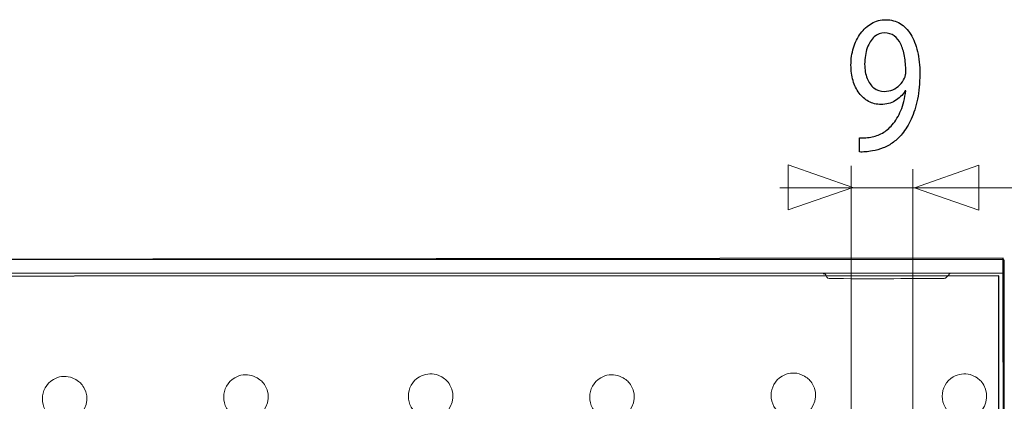
# Model space of a CAD drawing. Units: millimetres. Extents: x -51 to 51, y -23 to 23.
# Drawn here: x -2 to 17, y -8 to 0 of the extents above; entities that cross this region are included whole.
import ezdxf

# ---------------------------------------------------------------- set-up
doc = ezdxf.new("R2010")
doc.units = ezdxf.units.MM
doc.header["$MEASUREMENT"] = 0
doc.layers.add('Ilustrace', color=7, linetype='Continuous')

msp = doc.modelspace()

# ---------------------------------------------------------------- linework, layer by layer
at = {"layer": 'Ilustrace', "color": 250}
for points, knots in [([(14.2314, -2.9552), (14.264, -2.9572), (14.3017, -2.9572), (14.3442, -2.954), (14.3442, -2.954), (14.3866, -2.9515), (14.4331, -2.9456), (14.4829, -2.9359), (14.4829, -2.9359), (14.5558, -2.9255), (14.6272, -2.9056), (14.697, -2.877), (14.697, -2.877), (14.7668, -2.848), (14.8336, -2.8098), (14.8967, -2.7632), (14.8967, -2.7632), (14.9598, -2.7167), (15.0173, -2.6617), (15.0696, -2.5983), (15.0696, -2.5983), (15.1363, -2.5182), (15.1958, -2.4217), (15.2481, -2.308), (15.2481, -2.308), (15.3003, -2.1948), (15.3412, -2.0641), (15.3712, -1.9161), (15.3712, -1.9161), (15.4011, -1.768), (15.4166, -1.6025), (15.4172, -1.4188), (15.4172, -1.4188), (15.4172, -1.2551), (15.4017, -1.1084), (15.3712, -0.9771), (15.3712, -0.9771), (15.3406, -0.8458), (15.2961, -0.7339), (15.2382, -0.6406), (15.2382, -0.6406), (15.1802, -0.5476), (15.1105, -0.4765), (15.0281, -0.4267), (15.0281, -0.4267), (14.9459, -0.3768), (14.8532, -0.3523), (14.7498, -0.3517), (14.7498, -0.3517), (14.6463, -0.3523), (14.5522, -0.3768), (14.4678, -0.4247), (14.4678, -0.4247), (14.3835, -0.4719), (14.311, -0.5379), (14.2505, -0.6207), (14.2505, -0.6207), (14.1895, -0.7041), (14.1429, -0.7992), (14.1103, -0.9066), (14.1103, -0.9066), (14.0777, -1.0139), (14.0612, -1.1277), (14.0607, -1.2481), (14.0607, -1.2481), (14.0612, -1.356), (14.0752, -1.4568), (14.1026, -1.5501), (14.1026, -1.5501), (14.1305, -1.6437), (14.1704, -1.7253), (14.2221, -1.7958), (14.2221, -1.7958), (14.2739, -1.8656), (14.3364, -1.9206), (14.4089, -1.9601), (14.4089, -1.9601), (14.4818, -1.9995), (14.5631, -2.0194), (14.6536, -2.0201), (14.6536, -2.0201), (14.7561, -2.0194), (14.8476, -1.9963), (14.9278, -1.9504), (14.9278, -1.9504), (15.0074, -1.9045), (15.0757, -1.8385), (15.1316, -1.7524), (15.1316, -1.7524), (15.1316, -1.7524), (15.1409, -1.7524), (15.1409, -1.7524), (15.1409, -1.7524), (15.1218, -1.8998), (15.0892, -2.0293), (15.0436, -2.1398), (15.0436, -2.1398), (14.9977, -2.251), (14.9412, -2.3442), (14.874, -2.4199), (14.874, -2.4199), (14.8161, -2.4897), (14.7513, -2.544), (14.6795, -2.5842), (14.6795, -2.5842), (14.6076, -2.6242), (14.5315, -2.6507), (14.4518, -2.6643), (14.4518, -2.6643), (14.4057, -2.6701), (14.3644, -2.6746), (14.3287, -2.6773), (14.3287, -2.6773), (14.2929, -2.6798), (14.2604, -2.6798), (14.2314, -2.676), (14.2314, -2.676), (14.2314, -2.676), (14.2314, -2.9552), (14.2314, -2.9552)], [0, 0, 0, 0, 0.0322581, 0.0322581, 0.0322581, 0.0322581, 0.0645161, 0.0645161, 0.0645161, 0.0645161, 0.0967742, 0.0967742, 0.0967742, 0.0967742, 0.1290323, 0.1290323, 0.1290323, 0.1290323, 0.1612903, 0.1612903, 0.1612903, 0.1612903, 0.1935484, 0.1935484, 0.1935484, 0.1935484, 0.2258065, 0.2258065, 0.2258065, 0.2258065, 0.2580645, 0.2580645, 0.2580645, 0.2580645, 0.2903226, 0.2903226, 0.2903226, 0.2903226, 0.3225806, 0.3225806, 0.3225806, 0.3225806, 0.3548387, 0.3548387, 0.3548387, 0.3548387, 0.3870968, 0.3870968, 0.3870968, 0.3870968, 0.4193548, 0.4193548, 0.4193548, 0.4193548, 0.4516129, 0.4516129, 0.4516129, 0.4516129, 0.483871, 0.483871, 0.483871, 0.483871, 0.516129, 0.516129, 0.516129, 0.516129, 0.5483871, 0.5483871, 0.5483871, 0.5483871, 0.5806452, 0.5806452, 0.5806452, 0.5806452, 0.6129032, 0.6129032, 0.6129032, 0.6129032, 0.6451613, 0.6451613, 0.6451613, 0.6451613, 0.6774194, 0.6774194, 0.6774194, 0.6774194, 0.7096774, 0.7096774, 0.7096774, 0.7096774, 0.7419355, 0.7419355, 0.7419355, 0.7419355, 0.7741935, 0.7741935, 0.7741935, 0.7741935, 0.8064516, 0.8064516, 0.8064516, 0.8064516, 0.8387097, 0.8387097, 0.8387097, 0.8387097, 0.8709677, 0.8709677, 0.8709677, 0.8709677, 0.9032258, 0.9032258, 0.9032258, 0.9032258, 0.9354839, 0.9354839, 0.9354839, 0.9354839, 1, 1, 1, 1]), ([(14.7249, -0.6116), (14.7968, -0.6123), (14.8595, -0.6317), (14.9117, -0.6699), (14.9117, -0.6699), (14.964, -0.7081), (15.0074, -0.7617), (15.041, -0.8302), (15.041, -0.8302), (15.0752, -0.8987), (15.1001, -0.9796), (15.1166, -1.0714), (15.1166, -1.0714), (15.1331, -1.164), (15.1409, -1.2642), (15.1409, -1.3722), (15.1409, -1.3722), (15.1409, -1.4007), (15.1389, -1.4253), (15.1343, -1.4446), (15.1343, -1.4446), (15.1301, -1.4647), (15.1238, -1.4834), (15.1161, -1.5002), (15.1161, -1.5002), (15.0922, -1.5513), (15.0607, -1.5965), (15.0219, -1.636), (15.0219, -1.636), (14.9836, -1.6754), (14.9386, -1.7065), (14.8874, -1.7291), (14.8874, -1.7291), (14.8361, -1.7518), (14.7798, -1.7635), (14.7188, -1.764), (14.7188, -1.764), (14.6396, -1.7635), (14.5713, -1.7402), (14.5133, -1.6948), (14.5133, -1.6948), (14.4554, -1.6496), (14.4105, -1.5876), (14.3789, -1.5074), (14.3789, -1.5074), (14.3473, -1.4271), (14.3313, -1.334), (14.3307, -1.2285), (14.3307, -1.2285), (14.3313, -1.1069), (14.3483, -1.0002), (14.3819, -0.9084), (14.3819, -0.9084), (14.4156, -0.816), (14.4617, -0.7436), (14.5206, -0.6912), (14.5206, -0.6912), (14.5796, -0.6388), (14.6479, -0.6123), (14.7249, -0.6116)], [0, 0, 0, 0, 0.0625, 0.0625, 0.0625, 0.0625, 0.125, 0.125, 0.125, 0.125, 0.1875, 0.1875, 0.1875, 0.1875, 0.25, 0.25, 0.25, 0.25, 0.3125, 0.3125, 0.3125, 0.3125, 0.375, 0.375, 0.375, 0.375, 0.4375, 0.4375, 0.4375, 0.4375, 0.5, 0.5, 0.5, 0.5, 0.5625, 0.5625, 0.5625, 0.5625, 0.625, 0.625, 0.625, 0.625, 0.6875, 0.6875, 0.6875, 0.6875, 0.75, 0.75, 0.75, 0.75, 0.8125, 0.8125, 0.8125, 0.8125, 0.875, 0.875, 0.875, 0.875, 1, 1, 1, 1])]:
    msp.add_open_spline(points, degree=3, knots=knots, dxfattribs=at)
at = {"layer": 'Ilustrace', "color": 250, "lineweight": 9}
for points in [[(12.8238, -4.0954), (12.8238, -4.0954), (12.8238, -4.0954), (12.8238, -4.0954), (12.8238, -4.0954), (12.8238, -4.0954), (12.8238, -4.0954), (12.8238, -4.0954), (12.8238, -4.0954), (12.8238, -4.0954), (14.0966, -3.652), (14.0966, -3.652), (14.0966, -3.652), (14.0966, -3.652), (12.8238, -3.2086), (12.8238, -3.2086), (12.8238, -3.2086), (12.8238, -3.2086), (12.8238, -3.2086), (12.8238, -3.2086), (12.8238, -3.2086), (12.8238, -3.2086), (12.8238, -3.2086), (12.8238, -3.2086), (12.8238, -3.2086), (12.8238, -3.2086), (12.8238, -4.0954), (12.8238, -4.0954)], [(16.5823, -4.1016), (16.5823, -4.1016), (16.5823, -4.1016), (16.5823, -4.1016), (16.5823, -4.1016), (16.5823, -4.1016), (16.5823, -4.1016), (16.5823, -4.1016), (16.5823, -4.1016), (16.5823, -4.1016), (15.3095, -3.6582), (15.3095, -3.6582), (15.3095, -3.6582), (15.3095, -3.6582), (16.5823, -3.2148), (16.5823, -3.2148), (16.5823, -3.2148), (16.5823, -3.2148), (16.5823, -3.2148), (16.5823, -3.2148), (16.5823, -3.2148), (16.5823, -3.2148), (16.5823, -3.2148), (16.5823, -3.2148), (16.5823, -3.2148), (16.5823, -3.2148), (16.5823, -4.1016), (16.5823, -4.1016)]]:
    msp.add_open_spline(points, degree=3, knots=[0, 0, 0, 0, 0.125, 0.125, 0.125, 0.125, 0.25, 0.25, 0.25, 0.25, 0.375, 0.375, 0.375, 0.375, 0.5, 0.5, 0.5, 0.5, 0.625, 0.625, 0.625, 0.625, 0.75, 0.75, 0.75, 0.75, 1, 1, 1, 1], dxfattribs=at)
for points in [[(14.067, -3.2258), (14.067, -3.2258), (14.067, -8.1085), (14.067, -8.1085)], [(15.2783, -3.296), (15.2783, -3.296), (15.2783, -8.0103), (15.2783, -8.0103)], [(17.4701, -3.6592), (17.4701, -3.6592), (12.6625, -3.6592), (12.6625, -3.6592)]]:
    msp.add_open_spline(points, degree=3, dxfattribs=at)
at = {"layer": 'Ilustrace', "color": 251}
msp.add_open_spline([(-19.4449, -5.0729), (-19.4449, -5.0729), (-12.516, -5.0895), (-12.516, -5.0895), (-12.516, -5.0895), (-12.516, -5.0895), (-12.5408, -4.1221), (-12.5408, -4.1221), (-12.5408, -4.1221), (-12.5408, -4.1221), (-12.5614, -3.9484), (-12.5614, -3.9484), (-12.5614, -3.9484), (-12.5614, -3.9484), (-12.5284, -3.8533), (-12.5284, -3.8533), (-12.5284, -3.8533), (-12.5284, -3.8533), (-10.891, -3.8493), (-10.891, -3.8493), (-10.891, -3.8493), (-10.891, -3.8493), (-10.8703, -3.9816), (-10.8703, -3.9816), (-10.8703, -3.9816), (-10.8703, -3.9816), (-10.8662, -5.0813), (-10.8662, -5.0813), (-10.8662, -5.0813), (-10.8662, -5.0813), (17.0604, -5.0483), (17.0604, -5.0483), (17.0604, -5.0483), (17.0604, -5.0483), (17.0855, -21.4612), (17.0855, -21.4612), (17.0855, -21.4612), (17.0855, -21.4612), (-13.0313, -21.5026), (-13.0313, -21.5026), (-13.0313, -21.5026), (-13.0313, -21.5026), (-12.9859, -22.4576), (-12.9859, -22.4576), (-12.9859, -22.4576), (-12.9859, -22.4576), (-12.9983, -22.6147), (-12.9983, -22.6147), (-12.9983, -22.6147), (-12.9983, -22.6147), (-13.0603, -22.6891), (-13.0603, -22.6891), (-13.0603, -22.6891), (-13.0603, -22.6891), (-14.6519, -22.6974), (-14.6519, -22.6974), (-14.6519, -22.6974), (-14.6519, -22.6974), (-14.6933, -22.561), (-14.6933, -22.561), (-14.6933, -22.561), (-14.6933, -22.561), (-14.6974, -21.4819), (-14.6974, -21.4819), (-14.6974, -21.4819), (-14.6974, -21.4819), (-19.4805, -21.499), (-19.4805, -21.499), (-19.4805, -21.499), (-19.4805, -21.499), (-19.4431, -13.7479), (-19.4431, -13.7479), (-19.4431, -13.7479), (-19.4431, -13.7479), (-18.9676, -13.2187), (-18.9676, -13.2187), (-18.9676, -13.2187), (-18.9676, -13.2187), (-19.9929, -13.1319), (-19.9929, -13.1319), (-19.9929, -13.1319), (-19.9929, -13.1319), (-19.4555, -12.334), (-19.4555, -12.334), (-19.4555, -12.334), (-19.4555, -12.334), (-19.4449, -5.0729), (-19.4449, -5.0729)], degree=3, knots=[0, 0, 0, 0, 0.0434783, 0.0434783, 0.0434783, 0.0434783, 0.0869565, 0.0869565, 0.0869565, 0.0869565, 0.1304348, 0.1304348, 0.1304348, 0.1304348, 0.173913, 0.173913, 0.173913, 0.173913, 0.2173913, 0.2173913, 0.2173913, 0.2173913, 0.2608696, 0.2608696, 0.2608696, 0.2608696, 0.3043478, 0.3043478, 0.3043478, 0.3043478, 0.3478261, 0.3478261, 0.3478261, 0.3478261, 0.3913043, 0.3913043, 0.3913043, 0.3913043, 0.4347826, 0.4347826, 0.4347826, 0.4347826, 0.4782609, 0.4782609, 0.4782609, 0.4782609, 0.5217391, 0.5217391, 0.5217391, 0.5217391, 0.5652174, 0.5652174, 0.5652174, 0.5652174, 0.6086957, 0.6086957, 0.6086957, 0.6086957, 0.6521739, 0.6521739, 0.6521739, 0.6521739, 0.6956522, 0.6956522, 0.6956522, 0.6956522, 0.7391304, 0.7391304, 0.7391304, 0.7391304, 0.7826087, 0.7826087, 0.7826087, 0.7826087, 0.826087, 0.826087, 0.826087, 0.826087, 0.8695652, 0.8695652, 0.8695652, 0.8695652, 0.9130435, 0.9130435, 0.9130435, 0.9130435, 1, 1, 1, 1], dxfattribs=at)
at = {"layer": 'Ilustrace', "color": 250, "lineweight": 20}
for points, knots in [([(-19.3958, -5.0754), (-19.3958, -5.0754), (16.829, -5.0754), (16.829, -5.0754), (16.829, -5.0754), (16.829, -5.0754), (17.0687, -5.0754), (17.0687, -5.0754)], [0, 0, 0, 0, 0.3333333, 0.3333333, 0.3333333, 0.3333333, 1, 1, 1, 1]), ([(17.0756, -21.4486), (17.0756, -21.4486), (17.0756, -16.1145), (17.0756, -16.1145), (17.0756, -16.1145), (17.0756, -16.1145), (17.0756, -5.0763), (17.0756, -5.0763)], [0, 0, 0, 0, 0.3333333, 0.3333333, 0.3333333, 0.3333333, 1, 1, 1, 1]), ([(-19.4516, -5.4077), (-19.4516, -5.4077), (16.9736, -5.3911), (16.9736, -5.3911), (16.9736, -5.3911), (16.9736, -5.3911), (16.9695, -21.1071), (16.9695, -21.1071), (16.9695, -21.1071), (16.9695, -21.1071), (-19.477, -21.1095), (-19.477, -21.1095)], [0, 0, 0, 0, 0.25, 0.25, 0.25, 0.25, 0.5, 0.5, 0.5, 0.5, 1, 1, 1, 1]), ([(17.0749, -5.3435), (17.0749, -5.3435), (16.8358, -5.3435), (16.8358, -5.3435), (16.8358, -5.3435), (16.8358, -5.3435), (-19.3958, -5.3435), (-19.3958, -5.3435)], [0, 0, 0, 0, 0.3333333, 0.3333333, 0.3333333, 0.3333333, 1, 1, 1, 1]), ([(13.5157, -5.352), (13.5391, -5.3569), (13.5458, -5.3545), (13.5631, -5.3755), (13.5631, -5.3755), (13.5868, -5.4045), (13.5824, -5.4441), (13.6323, -5.4451), (13.6323, -5.4451), (14.386, -5.4599), (15.1402, -5.4451), (15.8941, -5.4451), (15.8941, -5.4451), (15.9176, -5.4401), (15.9246, -5.4424), (15.9418, -5.4214), (15.9418, -5.4214), (15.959, -5.4004), (16.0095, -5.3493), (16.0095, -5.3493)], [0, 0, 0, 0, 0.1666667, 0.1666667, 0.1666667, 0.1666667, 0.3333333, 0.3333333, 0.3333333, 0.3333333, 0.5, 0.5, 0.5, 0.5, 0.6666667, 0.6666667, 0.6666667, 0.6666667, 1, 1, 1, 1]), ([(-1.2088, -7.4325), (-1.1287, -7.4938), (-1.0994, -7.5039), (-1.0475, -7.5936), (-1.0475, -7.5936), (-0.9275, -7.8014), (-1.0009, -8.0753), (-1.2088, -8.1953), (-1.2088, -8.1953), (-1.2985, -8.2472), (-1.3288, -8.2412), (-1.429, -8.2543), (-1.429, -8.2543), (-1.5291, -8.2412), (-1.5594, -8.2472), (-1.6492, -8.1953), (-1.6492, -8.1953), (-1.9376, -8.0288), (-1.9376, -7.5989), (-1.6492, -7.4325), (-1.6492, -7.4325), (-1.5486, -7.3744), (-1.4271, -7.3584), (-1.315, -7.3884), (-1.315, -7.3884), (-1.315, -7.3884), (-1.2088, -7.4325), (-1.2088, -7.4325)], [0, 0, 0, 0, 0.125, 0.125, 0.125, 0.125, 0.25, 0.25, 0.25, 0.25, 0.375, 0.375, 0.375, 0.375, 0.5, 0.5, 0.5, 0.5, 0.625, 0.625, 0.625, 0.625, 0.75, 0.75, 0.75, 0.75, 1, 1, 1, 1]), ([(2.3632, -7.3995), (2.4433, -7.4608), (2.4726, -7.4709), (2.5245, -7.5606), (2.5245, -7.5606), (2.6445, -7.7684), (2.5711, -8.0423), (2.3632, -8.1623), (2.3632, -8.1623), (2.2735, -8.2142), (2.2432, -8.2082), (2.143, -8.2213), (2.143, -8.2213), (2.0429, -8.2082), (2.0126, -8.2142), (1.9228, -8.1623), (1.9228, -8.1623), (1.6344, -7.9958), (1.6344, -7.5659), (1.9228, -7.3995), (1.9228, -7.3995), (2.0234, -7.3414), (2.1449, -7.3254), (2.257, -7.3554), (2.257, -7.3554), (2.257, -7.3554), (2.3632, -7.3995), (2.3632, -7.3995)], [0, 0, 0, 0, 0.125, 0.125, 0.125, 0.125, 0.25, 0.25, 0.25, 0.25, 0.375, 0.375, 0.375, 0.375, 0.5, 0.5, 0.5, 0.5, 0.625, 0.625, 0.625, 0.625, 0.75, 0.75, 0.75, 0.75, 1, 1, 1, 1]), ([(6.0011, -7.3829), (6.0812, -7.4442), (6.1105, -7.4543), (6.1624, -7.544), (6.1624, -7.544), (6.2824, -7.7518), (6.209, -8.0257), (6.0011, -8.1457), (6.0011, -8.1457), (5.9114, -8.1976), (5.8811, -8.1916), (5.7809, -8.2047), (5.7809, -8.2047), (5.6808, -8.1916), (5.6505, -8.1976), (5.5607, -8.1457), (5.5607, -8.1457), (5.2723, -7.9792), (5.2723, -7.5493), (5.5607, -7.3829), (5.5607, -7.3829), (5.6613, -7.3248), (5.7828, -7.3088), (5.8949, -7.3388), (5.8949, -7.3388), (5.8949, -7.3388), (6.0011, -7.3829), (6.0011, -7.3829)], [0, 0, 0, 0, 0.125, 0.125, 0.125, 0.125, 0.25, 0.25, 0.25, 0.25, 0.375, 0.375, 0.375, 0.375, 0.5, 0.5, 0.5, 0.5, 0.625, 0.625, 0.625, 0.625, 0.75, 0.75, 0.75, 0.75, 1, 1, 1, 1]), ([(9.573, -7.3994), (9.6531, -7.4607), (9.6824, -7.4708), (9.7343, -7.5605), (9.7343, -7.5605), (9.8543, -7.7683), (9.7809, -8.0422), (9.573, -8.1622), (9.573, -8.1622), (9.4833, -8.2141), (9.453, -8.2081), (9.3528, -8.2212), (9.3528, -8.2212), (9.2527, -8.2081), (9.2224, -8.2141), (9.1326, -8.1622), (9.1326, -8.1622), (8.8442, -7.9957), (8.8442, -7.5658), (9.1326, -7.3994), (9.1326, -7.3994), (9.2332, -7.3413), (9.3547, -7.3253), (9.4668, -7.3553), (9.4668, -7.3553), (9.4668, -7.3553), (9.573, -7.3994), (9.573, -7.3994)], [0, 0, 0, 0, 0.125, 0.125, 0.125, 0.125, 0.25, 0.25, 0.25, 0.25, 0.375, 0.375, 0.375, 0.375, 0.5, 0.5, 0.5, 0.5, 0.625, 0.625, 0.625, 0.625, 0.75, 0.75, 0.75, 0.75, 1, 1, 1, 1]), ([(13.145, -7.3664), (13.2251, -7.4277), (13.2544, -7.4378), (13.3063, -7.5275), (13.3063, -7.5275), (13.4263, -7.7353), (13.3529, -8.0092), (13.145, -8.1292), (13.145, -8.1292), (13.0553, -8.1811), (13.025, -8.1751), (12.9248, -8.1882), (12.9248, -8.1882), (12.8247, -8.1751), (12.7944, -8.1811), (12.7046, -8.1292), (12.7046, -8.1292), (12.4162, -7.9627), (12.4162, -7.5328), (12.7046, -7.3664), (12.7046, -7.3664), (12.8052, -7.3083), (12.9267, -7.2923), (13.0388, -7.3223), (13.0388, -7.3223), (13.0388, -7.3223), (13.145, -7.3664), (13.145, -7.3664)], [0, 0, 0, 0, 0.125, 0.125, 0.125, 0.125, 0.25, 0.25, 0.25, 0.25, 0.375, 0.375, 0.375, 0.375, 0.5, 0.5, 0.5, 0.5, 0.625, 0.625, 0.625, 0.625, 0.75, 0.75, 0.75, 0.75, 1, 1, 1, 1]), ([(16.5159, -7.3829), (16.596, -7.4442), (16.6253, -7.4543), (16.6772, -7.544), (16.6772, -7.544), (16.7972, -7.7518), (16.7238, -8.0257), (16.5159, -8.1457), (16.5159, -8.1457), (16.4262, -8.1976), (16.3959, -8.1916), (16.2957, -8.2047), (16.2957, -8.2047), (16.1956, -8.1916), (16.1653, -8.1976), (16.0755, -8.1457), (16.0755, -8.1457), (15.7871, -7.9792), (15.7871, -7.5493), (16.0755, -7.3829), (16.0755, -7.3829), (16.1761, -7.3248), (16.2976, -7.3088), (16.4097, -7.3388), (16.4097, -7.3388), (16.4097, -7.3388), (16.5159, -7.3829), (16.5159, -7.3829)], [0, 0, 0, 0, 0.125, 0.125, 0.125, 0.125, 0.25, 0.25, 0.25, 0.25, 0.375, 0.375, 0.375, 0.375, 0.5, 0.5, 0.5, 0.5, 0.625, 0.625, 0.625, 0.625, 0.75, 0.75, 0.75, 0.75, 1, 1, 1, 1])]:
    msp.add_open_spline(points, degree=3, knots=knots, dxfattribs=at)
at = {"layer": 'Ilustrace', "color": 254}
msp.add_open_spline([(-19.477, -21.1095), (-19.477, -21.1095), (-19.4536, -13.7462), (-19.4536, -13.7462), (-19.4536, -13.7462), (-19.4536, -13.7462), (-18.9575, -13.2004), (-18.9575, -13.2004), (-18.9575, -13.2004), (-18.9575, -13.2004), (-20.0407, -13.126), (-20.0407, -13.126), (-20.0407, -13.126), (-20.0407, -13.126), (-19.4536, -12.3489), (-19.4536, -12.3489), (-19.4536, -12.3489), (-19.4536, -12.3489), (-19.4516, -5.4077), (-19.4516, -5.4077), (-19.4516, -5.4077), (-19.4516, -5.4077), (16.9736, -5.3911), (16.9736, -5.3911), (16.9736, -5.3911), (16.9736, -5.3911), (16.9695, -21.1071), (16.9695, -21.1071), (16.9695, -21.1071), (16.9695, -21.1071), (-19.477, -21.1095), (-19.477, -21.1095)], degree=3, knots=[0, 0, 0, 0, 0.1111111, 0.1111111, 0.1111111, 0.1111111, 0.2222222, 0.2222222, 0.2222222, 0.2222222, 0.3333333, 0.3333333, 0.3333333, 0.3333333, 0.4444444, 0.4444444, 0.4444444, 0.4444444, 0.5555556, 0.5555556, 0.5555556, 0.5555556, 0.6666667, 0.6666667, 0.6666667, 0.6666667, 0.7777778, 0.7777778, 0.7777778, 0.7777778, 1, 1, 1, 1], dxfattribs=at)

doc.saveas('drawing.dxf')
